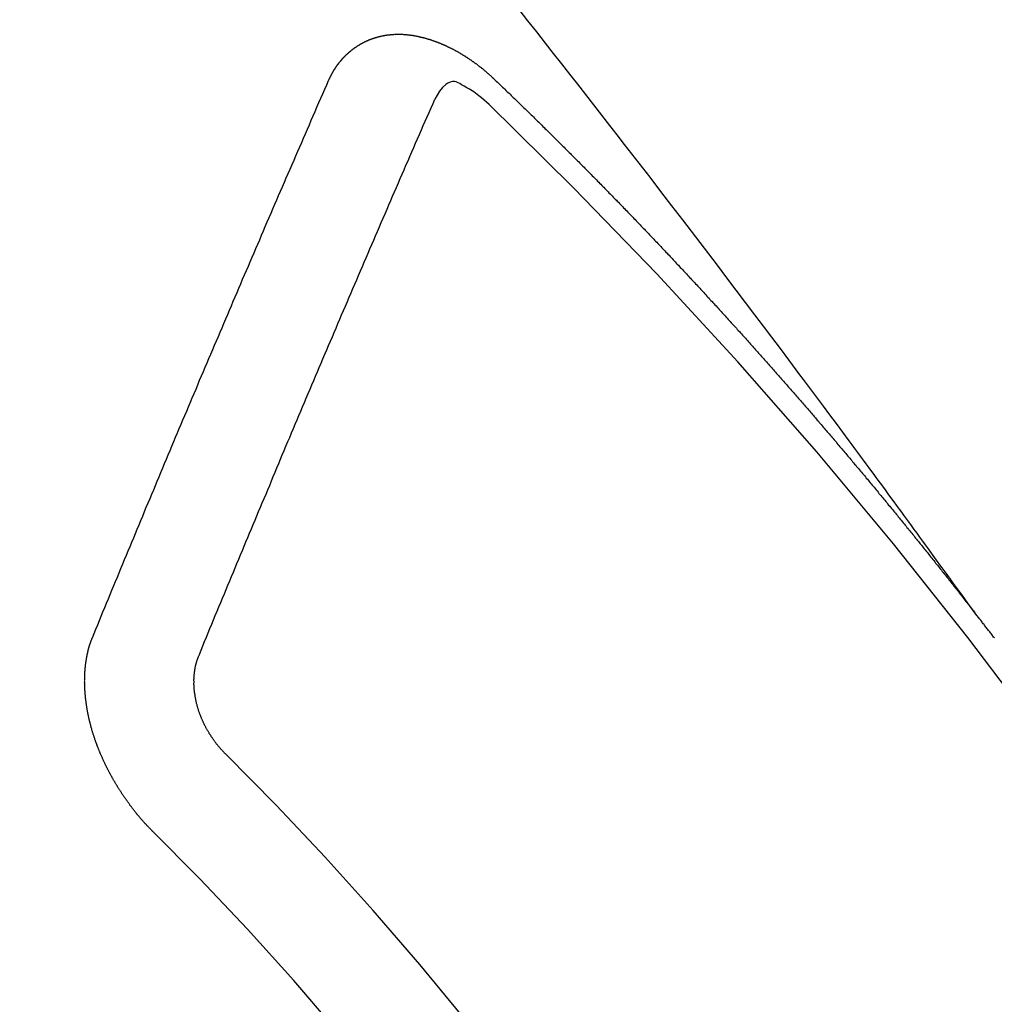
# Model space of a CAD drawing. Extents: x 84007 to 110134, y -10810 to -2410.
# Drawn here: x 85346 to 85352, y -3723 to -3717 of the extents above; entities that cross this region are included whole.
import ezdxf

# ---------------------------------------------------------------- set-up
doc = ezdxf.new("R2010")
doc.units = 0
doc.header["$LTSCALE"] = 50
doc.header["$MEASUREMENT"] = 0
doc.linetypes.add('CENTER2', pattern=[1.125, 0.75, -0.125, 0.125, -0.125])
doc.linetypes.add('HIDDEN', pattern=[0.375, 0.25, -0.125])
doc.layers.add('150-機器', color=8, linetype='CONTINUOUS')

msp = doc.modelspace()

# ---------------------------------------------------------------- linework, layer by layer
at = {"layer": '150-機器', "color": 13, "linetype": 'CENTER2'}
msp.add_line((85571.2413, -3569.6491), (85327.2233, -3740.5124), dxfattribs=at)
at = {"layer": '150-機器', "color": 13, "linetype": 'HIDDEN'}
for points in [[(85352.3206, -3720.9917), (85352.2749, -3720.9291), (85352.2292, -3720.8664), (85352.1835, -3720.8037), (85352.1378, -3720.7411), (85352.1067, -3720.6984), (85352.0755, -3720.6557), (85352.0444, -3720.6129), (85352.0133, -3720.5702), (85351.9954, -3720.5455), (85351.9775, -3720.5209), (85351.9597, -3720.4963), (85351.9419, -3720.4716), (85351.9242, -3720.4472), (85351.9065, -3720.4227), (85351.8888, -3720.3983), (85351.871, -3720.3739), (85351.8576, -3720.3556), (85351.8442, -3720.3373), (85351.8308, -3720.319), (85351.8173, -3720.3007), (85351.7903, -3720.2639), (85351.7633, -3720.2271), (85351.7363, -3720.1903), (85351.7094, -3720.1535), (85351.6959, -3720.1352), (85351.6825, -3720.1169), (85351.6691, -3720.0986), (85351.6557, -3720.0803), (85351.6378, -3720.056), (85351.6199, -3720.0317), (85351.602, -3720.0074), (85351.584, -3719.9832), (85351.5658, -3719.9588), (85351.5475, -3719.9345), (85351.5292, -3719.9101), (85351.5109, -3719.8858), (85351.4703, -3719.8311), (85351.4299, -3719.7763), (85351.3896, -3719.7215), (85351.349, -3719.6668), (85351.3173, -3719.6244), (85351.2855, -3719.5822), (85351.2537, -3719.5399), (85351.2221, -3719.4976), (85351.1989, -3719.4663), (85351.1757, -3719.435), (85351.1526, -3719.4037), (85351.1294, -3719.3725), (85351.0758, -3719.3007), (85351.0218, -3719.2292), (85350.9677, -3719.1579), (85350.9136, -3719.0865), (85350.8542, -3719.0082), (85350.7948, -3718.9298), (85350.7354, -3718.8515), (85350.6759, -3718.7732), (85350.621, -3718.7012), (85350.566, -3718.6292), (85350.511, -3718.5572), (85350.456, -3718.4852), (85350.3871, -3718.3953), (85350.3182, -3718.3053), (85350.2492, -3718.2155), (85350.1799, -3718.1258), (85350.1338, -3718.0662), (85350.0875, -3718.0066), (85350.0412, -3717.9471), (85349.9949, -3717.8876), (85349.944, -3717.8222), (85349.8931, -3717.7568), (85349.8421, -3717.6914), (85349.7911, -3717.6261), (85349.74, -3717.5608), (85349.6889, -3717.4955), (85349.6377, -3717.4303), (85349.5865, -3717.3652), (85349.5306, -3717.2944), (85349.4747, -3717.2236), (85349.4188, -3717.1529)], [(85348.2115, -3717.6011), (85348.2125, -3717.5991), (85348.2136, -3717.5972), (85348.2147, -3717.5952), (85348.2152, -3717.5924), (85348.217, -3717.5899), (85348.2181, -3717.5879), (85348.2192, -3717.586), (85348.2202, -3717.584), (85348.2207, -3717.5812), (85348.2218, -3717.5793), (85348.2228, -3717.5773), (85348.2247, -3717.5748), (85348.2258, -3717.5728), (85348.2268, -3717.5708), (85348.2273, -3717.5681), (85348.2284, -3717.5661), (85348.2294, -3717.5641), (85348.2313, -3717.5616), (85348.2324, -3717.5597), (85348.2335, -3717.5577), (85348.2345, -3717.5557), (85348.2356, -3717.5538), (85348.2366, -3717.5518), (85348.2385, -3717.5493), (85348.239, -3717.5465), (85348.2401, -3717.5445), (85348.2411, -3717.5426), (85348.2422, -3717.5406), (85348.2441, -3717.5381), (85348.2451, -3717.5361), (85348.2462, -3717.5342), (85348.2473, -3717.5322), (85348.2489, -3717.5311), (85348.25, -3717.5291), (85348.2518, -3717.5266), (85348.2529, -3717.5246), (85348.254, -3717.5226), (85348.255, -3717.5207), (85348.2569, -3717.5181), (85348.258, -3717.5162), (85348.2596, -3717.515), (85348.2607, -3717.5131), (85348.2617, -3717.5111), (85348.2636, -3717.5086), (85348.2647, -3717.5066), (85348.2663, -3717.5055), (85348.2674, -3717.5035), (85348.2684, -3717.5016), (85348.2703, -3717.499), (85348.2719, -3717.4979), (85348.273, -3717.4959), (85348.274, -3717.494), (85348.2759, -3717.4914), (85348.2776, -3717.4903), (85348.2786, -3717.4883), (85348.2797, -3717.4864), (85348.2821, -3717.4846), (85348.2832, -3717.4827), (85348.2848, -3717.4815), (85348.2859, -3717.4796), (85348.2878, -3717.477), (85348.2894, -3717.4759), (85348.2905, -3717.4739), (85348.2921, -3717.4728), (85348.294, -3717.4703), (85348.295, -3717.4683), (85348.2967, -3717.4672), (85348.2977, -3717.4652), (85348.3002, -3717.4635), (85348.3013, -3717.4615), (85348.3029, -3717.4604), (85348.3039, -3717.4584), (85348.3064, -3717.4567), (85348.3075, -3717.4547), (85348.3091, -3717.4536), (85348.3107, -3717.4524), (85348.3126, -3717.4499), (85348.3142, -3717.4488), (85348.3153, -3717.4468), (85348.3169, -3717.4457), (85348.3188, -3717.4431), (85348.3205, -3717.442), (85348.3221, -3717.4408), (85348.3231, -3717.4389), (85348.3256, -3717.4372), (85348.3272, -3717.436), (85348.3283, -3717.4341), (85348.3299, -3717.4329), (85348.3324, -3717.4312), (85348.3334, -3717.4292), (85348.3351, -3717.4281), (85348.3367, -3717.4269), (85348.3392, -3717.4252), (85348.3402, -3717.4233), (85348.3419, -3717.4221), (85348.3435, -3717.421), (85348.3459, -3717.4193), (85348.347, -3717.4173), (85348.3486, -3717.4162), (85348.3503, -3717.415), (85348.3527, -3717.4133), (85348.3544, -3717.4122), (85348.356, -3717.411), (85348.3571, -3717.409), (85348.3595, -3717.4073), (85348.3611, -3717.4062), (85348.3628, -3717.405), (85348.3644, -3717.4039), (85348.3669, -3717.4022), (85348.3685, -3717.401), (85348.3701, -3717.3999), (85348.3726, -3717.3982), (85348.3742, -3717.397), (85348.3758, -3717.3959), (85348.3775, -3717.3947), (85348.3799, -3717.393), (85348.3816, -3717.3919), (85348.3832, -3717.3907), (85348.3848, -3717.3896), (85348.3873, -3717.3879), (85348.3889, -3717.3867), (85348.3905, -3717.3856), (85348.3922, -3717.3845), (85348.3946, -3717.3827), (85348.3963, -3717.3816), (85348.3979, -3717.3804), (85348.3995, -3717.3793), (85348.4026, -3717.3784), (85348.4042, -3717.3773), (85348.4058, -3717.3761), (85348.4075, -3717.375), (85348.4099, -3717.3733), (85348.4115, -3717.3721), (85348.4138, -3717.3718), (85348.4154, -3717.3706), (85348.4178, -3717.3689), (85348.4195, -3717.3678), (85348.4211, -3717.3666), (85348.4233, -3717.3663), (85348.4258, -3717.3646), (85348.4274, -3717.3634), (85348.429, -3717.3623), (85348.4312, -3717.362), (85348.4337, -3717.3603), (85348.4353, -3717.3591), (85348.4375, -3717.3588), (85348.4392, -3717.3576), (85348.4416, -3717.3559), (85348.4438, -3717.3556), (85348.4455, -3717.3545), (85348.4477, -3717.3541), (85348.4501, -3717.3524), (85348.4517, -3717.3513), (85348.4539, -3717.3509), (85348.4556, -3717.3498), (85348.4578, -3717.3495), (85348.4602, -3717.3478), (85348.4624, -3717.3474), (85348.4641, -3717.3463), (85348.4657, -3717.3451), (85348.4687, -3717.3442), (85348.4704, -3717.3431), (85348.4726, -3717.3428), (85348.4742, -3717.3416), (85348.4764, -3717.3413), (85348.4794, -3717.3404), (85348.4811, -3717.3393), (85348.4833, -3717.3389), (85348.4849, -3717.3378), (85348.4879, -3717.3369), (85348.4896, -3717.3357), (85348.4918, -3717.3354), (85348.494, -3717.3351), (85348.4956, -3717.3339), (85348.4986, -3717.333), (85348.5008, -3717.3327), (85348.5025, -3717.3316), (85348.5047, -3717.3312), (85348.5069, -3717.3309), (85348.5093, -3717.3292), (85348.5115, -3717.3289), (85348.5138, -3717.3285), (85348.516, -3717.3282), (85348.5176, -3717.3271), (85348.5198, -3717.3267), (85348.5228, -3717.3258), (85348.525, -3717.3255), (85348.5267, -3717.3244), (85348.5289, -3717.3241), (85348.5311, -3717.3237), (85348.5341, -3717.3228), (85348.5363, -3717.3225), (85348.5385, -3717.3222), (85348.5401, -3717.321), (85348.5423, -3717.3207), (85348.5446, -3717.3204), (85348.5476, -3717.3195), (85348.5498, -3717.3191), (85348.552, -3717.3188), (85348.5542, -3717.3185), (85348.5564, -3717.3182), (85348.5586, -3717.3178), (85348.5608, -3717.3175), (85348.5638, -3717.3166), (85348.566, -3717.3163), (85348.5682, -3717.316), (85348.5705, -3717.3156), (85348.5727, -3717.3153), (85348.5749, -3717.315), (85348.5771, -3717.3146), (85348.5793, -3717.3143), (85348.5823, -3717.3134), (85348.5845, -3717.3131), (85348.5867, -3717.3128), (85348.5889, -3717.3124), (85348.5911, -3717.3121), (85348.5933, -3717.3118), (85348.5961, -3717.3123), (85348.5983, -3717.3119), (85348.6005, -3717.3116), (85348.6027, -3717.3113), (85348.6058, -3717.3104), (85348.608, -3717.3101), (85348.6107, -3717.3106), (85348.6129, -3717.3102), (85348.6151, -3717.3099), (85348.6174, -3717.3096), (85348.6201, -3717.3101), (85348.6223, -3717.3097), (85348.6245, -3717.3094), (85348.6268, -3717.3091), (85348.6295, -3717.3096), (85348.6317, -3717.3092), (85348.6339, -3717.3089), (85348.6367, -3717.3094), (85348.6389, -3717.3091), (85348.6411, -3717.3088), (85348.6447, -3717.3087), (85348.6469, -3717.3083), (85348.6497, -3717.3088), (85348.6519, -3717.3085), (85348.6541, -3717.3082), (85348.6569, -3717.3087), (85348.6591, -3717.3083), (85348.6619, -3717.3088), (85348.6641, -3717.3085), (85348.6669, -3717.309), (85348.6691, -3717.3087), (85348.6719, -3717.3092), (85348.6741, -3717.3088), (85348.6768, -3717.3093), (85348.679, -3717.309), (85348.6818, -3717.3095), (85348.684, -3717.3092), (85348.686, -3717.3102), (85348.6882, -3717.3099), (85348.691, -3717.3104), (85348.6932, -3717.3101), (85348.696, -3717.3105), (85348.6987, -3717.311), (85348.7009, -3717.3107), (85348.7037, -3717.3112), (85348.7065, -3717.3117), (85348.7087, -3717.3114), (85348.7115, -3717.3119), (85348.7143, -3717.3123), (85348.7165, -3717.312), (85348.7192, -3717.3125), (85348.722, -3717.313), (85348.7242, -3717.3127), (85348.7262, -3717.3137), (85348.729, -3717.3142), (85348.7317, -3717.3147), (85348.734, -3717.3144), (85348.7367, -3717.3149), (85348.7395, -3717.3154), (85348.7423, -3717.3159), (85348.7445, -3717.3155), (85348.7465, -3717.3166), (85348.7492, -3717.3171), (85348.752, -3717.3176), (85348.7548, -3717.3181), (85348.7576, -3717.3185), (85348.7598, -3717.3182), (85348.7625, -3717.3187), (85348.7645, -3717.3198), (85348.7673, -3717.3203), (85348.7701, -3717.3207), (85348.7728, -3717.3212), (85348.7756, -3717.3217), (85348.7784, -3717.3222), (85348.7804, -3717.3233), (85348.7831, -3717.3238), (85348.7859, -3717.3243), (85348.7887, -3717.3247), (85348.7915, -3717.3252), (85348.7934, -3717.3263), (85348.7962, -3717.3268), (85348.799, -3717.3273), (85348.8018, -3717.3278), (85348.8037, -3717.3288), (85348.8065, -3717.3293), (85348.8093, -3717.3298), (85348.8121, -3717.3303), (85348.814, -3717.3314), (85348.8168, -3717.3319), (85348.8196, -3717.3323), (85348.8224, -3717.3328), (85348.8243, -3717.3339), (85348.8271, -3717.3344), (85348.8299, -3717.3349), (85348.8318, -3717.3359), (85348.8352, -3717.3372), (85348.838, -3717.3377), (85348.8407, -3717.3382), (85348.8427, -3717.3393), (85348.8455, -3717.3398), (85348.8483, -3717.3403), (85348.8508, -3717.3421), (85348.8536, -3717.3426), (85348.8564, -3717.3431), (85348.8583, -3717.3442), (85348.8611, -3717.3447), (85348.8644, -3717.346), (85348.8664, -3717.347), (85348.8692, -3717.3475), (85348.872, -3717.348), (85348.8745, -3717.3499), (85348.8773, -3717.3504), (85348.8792, -3717.3515), (85348.882, -3717.3519), (85348.8854, -3717.3533), (85348.8873, -3717.3543), (85348.8901, -3717.3548), (85348.8926, -3717.3567), (85348.8954, -3717.3572), (85348.8982, -3717.3577), (85348.9007, -3717.3595), (85348.9035, -3717.36), (85348.9055, -3717.3611), (85348.9088, -3717.3624), (85348.9108, -3717.3635), (85348.9135, -3717.364), (85348.9169, -3717.3653), (85348.9189, -3717.3663), (85348.9222, -3717.3676), (85348.9242, -3717.3687), (85348.9269, -3717.3692), (85348.9295, -3717.3711), (85348.9323, -3717.3715), (85348.9348, -3717.3734), (85348.9376, -3717.3739), (85348.9401, -3717.3758), (85348.9429, -3717.3763), (85348.9454, -3717.3782), (85348.9482, -3717.3787), (85348.9507, -3717.3805), (85348.9535, -3717.381), (85348.956, -3717.3829), (85348.958, -3717.384), (85348.9613, -3717.3853), (85348.9633, -3717.3863), (85348.9667, -3717.3876), (85348.9686, -3717.3887), (85348.972, -3717.39), (85348.9739, -3717.3911), (85348.9773, -3717.3924), (85348.9798, -3717.3943), (85348.9818, -3717.3953), (85348.9851, -3717.3966), (85348.9871, -3717.3977), (85348.9904, -3717.399), (85348.9924, -3717.4001), (85348.9949, -3717.4019), (85348.9983, -3717.4032), (85349.0002, -3717.4043), (85349.0028, -3717.4062), (85349.0061, -3717.4075), (85349.0081, -3717.4086), (85349.0106, -3717.4104), (85349.014, -3717.4117), (85349.0159, -3717.4128), (85349.0185, -3717.4147), (85349.0218, -3717.416), (85349.0238, -3717.417), (85349.0263, -3717.4189), (85349.0297, -3717.4202), (85349.0316, -3717.4213), (85349.0342, -3717.4232), (85349.0367, -3717.4251), (85349.04, -3717.4264), (85349.042, -3717.4274), (85349.0445, -3717.4293), (85349.0479, -3717.4306), (85349.0504, -3717.4325), (85349.0524, -3717.4335), (85349.0549, -3717.4354), (85349.0574, -3717.4373), (85349.0608, -3717.4386), (85349.0633, -3717.4405), (85349.0653, -3717.4416), (85349.0678, -3717.4434), (85349.0712, -3717.4447), (85349.0737, -3717.4466), (85349.0762, -3717.4485), (85349.0782, -3717.4496), (85349.0807, -3717.4514), (85349.0833, -3717.4533), (85349.0866, -3717.4546), (85349.0891, -3717.4565), (85349.0917, -3717.4584), (85349.0942, -3717.4603), (85349.0962, -3717.4613), (85349.0987, -3717.4632), (85349.1012, -3717.4651), (85349.1046, -3717.4664), (85349.1071, -3717.4683), (85349.1097, -3717.4701), (85349.1122, -3717.472), (85349.1147, -3717.4739), (85349.1173, -3717.4758), (85349.1198, -3717.4777), (85349.1218, -3717.4787), (85349.1243, -3717.4806), (85349.1268, -3717.4825), (85349.1294, -3717.4844), (85349.1319, -3717.4862), (85349.1344, -3717.4881), (85349.137, -3717.49), (85349.1395, -3717.4919), (85349.142, -3717.4938), (85349.1454, -3717.4951), (85349.1479, -3717.4969), (85349.1504, -3717.4988), (85349.1521, -3717.5013), (85349.1547, -3717.5031), (85349.1572, -3717.505), (85349.1597, -3717.5069), (85349.1623, -3717.5088), (85349.1648, -3717.5107), (85349.1673, -3717.5125), (85349.1699, -3717.5144), (85349.1724, -3717.5163), (85349.1749, -3717.5182), (85349.1775, -3717.5201), (85349.1806, -3717.5228), (85349.1831, -3717.5246), (85349.1857, -3717.5265), (85349.1874, -3717.529), (85349.1899, -3717.5308), (85349.1924, -3717.5327), (85349.195, -3717.5346), (85349.1975, -3717.5365), (85349.2, -3717.5384), (85349.2018, -3717.5408), (85349.2049, -3717.5435), (85349.2074, -3717.5454), (85349.2099, -3717.5473), (85349.2125, -3717.5491), (85349.2142, -3717.5516), (85349.2167, -3717.5535), (85349.2192, -3717.5553), (85349.2223, -3717.558), (85349.2241, -3717.5605), (85349.2266, -3717.5624), (85349.2291, -3717.5643), (85349.2317, -3717.5661), (85349.2334, -3717.5686), (85349.2365, -3717.5713), (85349.239, -3717.5732), (85349.2415, -3717.575), (85349.2433, -3717.5775), (85349.2458, -3717.5794), (85349.2489, -3717.5821), (85349.2514, -3717.5839), (85349.2532, -3717.5864), (85349.2557, -3717.5883), (85349.2582, -3717.5901), (85349.2599, -3717.5926)], [(85346.7135, -3721.1338), (85346.7247, -3721.1064), (85346.736, -3721.079), (85346.7473, -3721.0517), (85346.7586, -3721.0243), (85346.7693, -3720.9961), (85346.7805, -3720.9687), (85346.7926, -3720.9408), (85346.8039, -3720.9134), (85346.8152, -3720.886), (85346.8264, -3720.8587), (85346.8377, -3720.8313), (85346.8498, -3720.8033), (85346.8611, -3720.776), (85346.8723, -3720.7486), (85346.8836, -3720.7212), (85346.8949, -3720.6939), (85346.9064, -3720.6651), (85346.9177, -3720.6377), (85346.9289, -3720.6103), (85346.941, -3720.5824), (85346.9523, -3720.555), (85346.9636, -3720.5277), (85346.9757, -3720.4997), (85346.9869, -3720.4723), (85346.9982, -3720.445), (85347.0103, -3720.417), (85347.0216, -3720.3896), (85347.0328, -3720.3623), (85347.0449, -3720.3343), (85347.0556, -3720.3061), (85347.0669, -3720.2788), (85347.079, -3720.2508), (85347.0903, -3720.2234), (85347.1023, -3720.1955), (85347.1136, -3720.1681), (85347.1249, -3720.1407), (85347.137, -3720.1128), (85347.1483, -3720.0854), (85347.1603, -3720.0575), (85347.1716, -3720.0301), (85347.1837, -3720.0022), (85347.195, -3719.9748), (85347.2065, -3719.946), (85347.2178, -3719.9187), (85347.2298, -3719.8907), (85347.2411, -3719.8633), (85347.2532, -3719.8354), (85347.2645, -3719.808), (85347.2766, -3719.7801), (85347.2878, -3719.7527), (85347.2999, -3719.7248), (85347.312, -3719.6968), (85347.3233, -3719.6694), (85347.3354, -3719.6415), (85347.3467, -3719.6141), (85347.3587, -3719.5862), (85347.3708, -3719.5582), (85347.3815, -3719.53), (85347.3936, -3719.5021), (85347.4057, -3719.4741), (85347.417, -3719.4468), (85347.4291, -3719.4188), (85347.4412, -3719.3909), (85347.4524, -3719.3635), (85347.4645, -3719.3356), (85347.4766, -3719.3076), (85347.4879, -3719.2802), (85347.5, -3719.2523), (85347.5121, -3719.2244), (85347.5241, -3719.1964), (85347.5354, -3719.169), (85347.5475, -3719.1411), (85347.5596, -3719.1131), (85347.5717, -3719.0852), (85347.5824, -3719.057), (85347.5945, -3719.0291), (85347.6066, -3719.0011), (85347.6186, -3718.9732), (85347.6307, -3718.9452), (85347.6428, -3718.9173), (85347.6541, -3718.8899), (85347.6662, -3718.862), (85347.6783, -3718.834), (85347.6904, -3718.8061), (85347.7024, -3718.7781), (85347.7145, -3718.7502), (85347.7266, -3718.7222), (85347.7387, -3718.6943), (85347.75, -3718.6669), (85347.7621, -3718.639), (85347.7742, -3718.611), (85347.7863, -3718.5831), (85347.7983, -3718.5551), (85347.8099, -3718.5264), (85347.8219, -3718.4984), (85347.834, -3718.4705), (85347.8461, -3718.4425), (85347.8582, -3718.4146), (85347.8703, -3718.3867), (85347.8824, -3718.3587), (85347.8945, -3718.3308), (85347.9066, -3718.3028), (85347.9187, -3718.2749), (85347.9307, -3718.2469), (85347.9428, -3718.219), (85347.9549, -3718.191), (85347.967, -3718.1631), (85347.9799, -3718.1346), (85347.992, -3718.1066), (85348.0041, -3718.0787), (85348.0162, -3718.0507), (85348.0283, -3718.0228), (85348.0404, -3717.9948), (85348.0524, -3717.9669), (85348.0645, -3717.939), (85348.0774, -3717.9104), (85348.0895, -3717.8825), (85348.101, -3717.8537), (85348.1131, -3717.8258), (85348.1252, -3717.7978), (85348.1373, -3717.7699), (85348.1502, -3717.7414), (85348.1623, -3717.7134), (85348.1744, -3717.6855), (85348.1865, -3717.6575), (85348.1994, -3717.629), (85348.2115, -3717.6011)], [(85349.2599, -3717.5926), (85349.2673, -3717.5996), (85349.2741, -3717.6058), (85349.2809, -3717.612), (85349.2876, -3717.6183), (85349.2936, -3717.625), (85349.301, -3717.6321), (85349.3077, -3717.6383), (85349.3145, -3717.6445), (85349.3213, -3717.6507), (85349.3281, -3717.6569), (85349.3346, -3717.6645), (85349.3414, -3717.6707), (85349.3482, -3717.6769), (85349.355, -3717.6831), (85349.3618, -3717.6893), (85349.3683, -3717.6969), (85349.3751, -3717.7031), (85349.3819, -3717.7093), (85349.3886, -3717.7155), (85349.396, -3717.7226), (85349.402, -3717.7294), (85349.4087, -3717.7356), (85349.4155, -3717.7418), (85349.4223, -3717.748), (85349.4288, -3717.7556), (85349.4356, -3717.7618), (85349.4424, -3717.768), (85349.4492, -3717.7742), (85349.4565, -3717.7812), (85349.4625, -3717.788), (85349.4693, -3717.7942), (85349.4761, -3717.8004), (85349.4829, -3717.8066), (85349.4894, -3717.8142), (85349.4962, -3717.8204), (85349.503, -3717.8267), (85349.5097, -3717.8329), (85349.5163, -3717.8405), (85349.5231, -3717.8467), (85349.5298, -3717.8529), (85349.5358, -3717.8597), (85349.5432, -3717.8667), (85349.5499, -3717.8729), (85349.5567, -3717.8791), (85349.5627, -3717.8859), (85349.5701, -3717.8929), (85349.5768, -3717.8991), (85349.5828, -3717.9059), (85349.5902, -3717.9129), (85349.5969, -3717.9191), (85349.6037, -3717.9253), (85349.6097, -3717.9321), (85349.617, -3717.9391), (85349.6238, -3717.9454), (85349.6298, -3717.9521), (85349.6366, -3717.9583), (85349.6439, -3717.9654), (85349.6499, -3717.9722), (85349.6567, -3717.9784), (85349.664, -3717.9854), (85349.67, -3717.9922), (85349.6768, -3717.9984), (85349.6836, -3718.0046), (85349.6901, -3718.0122), (85349.6969, -3718.0184), (85349.7037, -3718.0246), (85349.7102, -3718.0322), (85349.717, -3718.0384), (85349.7238, -3718.0446), (85349.7297, -3718.0514), (85349.7371, -3718.0584), (85349.7439, -3718.0646), (85349.7498, -3718.0714), (85349.7572, -3718.0784), (85349.7631, -3718.0852), (85349.7699, -3718.0914), (85349.7773, -3718.0985), (85349.7833, -3718.1052), (85349.79, -3718.1114), (85349.7968, -3718.1177), (85349.8034, -3718.1252), (85349.8101, -3718.1315), (85349.8161, -3718.1382), (85349.8235, -3718.1453), (85349.8302, -3718.1515), (85349.8362, -3718.1583), (85349.8436, -3718.1653), (85349.8495, -3718.1721), (85349.8563, -3718.1783), (85349.8637, -3718.1853), (85349.8696, -3718.1921), (85349.8764, -3718.1983), (85349.8829, -3718.2059), (85349.8897, -3718.2121), (85349.8957, -3718.2189), (85349.9031, -3718.2259), (85349.9098, -3718.2321), (85349.9158, -3718.2389), (85349.9232, -3718.2459), (85349.9291, -3718.2527), (85349.9359, -3718.2589), (85349.9424, -3718.2665), (85349.9492, -3718.2727), (85349.956, -3718.2789), (85349.9625, -3718.2865), (85349.9693, -3718.2927), (85349.9753, -3718.2995), (85349.9826, -3718.3065), (85349.9886, -3718.3133), (85349.9954, -3718.3195), (85350.0019, -3718.3271), (85350.0087, -3718.3333), (85350.0152, -3718.3409), (85350.022, -3718.3471), (85350.028, -3718.3539), (85350.0354, -3718.3609), (85350.0413, -3718.3677), (85350.0481, -3718.3739), (85350.0546, -3718.3815), (85350.0614, -3718.3877), (85350.0674, -3718.3945), (85350.0747, -3718.4015), (85350.0807, -3718.4083), (85350.0881, -3718.4153), (85350.094, -3718.4221), (85350.1008, -3718.4283), (85350.1073, -3718.4359), (85350.1141, -3718.4421), (85350.1201, -3718.4489), (85350.1274, -3718.456), (85350.1334, -3718.4627), (85350.1408, -3718.4698), (85350.1467, -3718.4765), (85350.1535, -3718.4827), (85350.1601, -3718.4903), (85350.1668, -3718.4966), (85350.1734, -3718.5042), (85350.1802, -3718.5104), (85350.1861, -3718.5171), (85350.1927, -3718.5247), (85350.1994, -3718.5309), (85350.206, -3718.5385), (85350.2128, -3718.5448), (85350.2187, -3718.5515), (85350.2261, -3718.5586), (85350.232, -3718.5653), (85350.2394, -3718.5724), (85350.2454, -3718.5791), (85350.2513, -3718.5859), (85350.2587, -3718.593), (85350.2647, -3718.5997), (85350.272, -3718.6068), (85350.278, -3718.6135), (85350.2839, -3718.6203), (85350.2913, -3718.6273), (85350.2973, -3718.6341), (85350.3046, -3718.6412), (85350.3106, -3718.6479), (85350.3165, -3718.6547), (85350.3239, -3718.6617), (85350.3299, -3718.6685), (85350.3372, -3718.6755), (85350.3432, -3718.6823), (85350.3497, -3718.6899), (85350.3565, -3718.6961), (85350.3625, -3718.7029), (85350.3698, -3718.7099), (85350.3758, -3718.7167), (85350.3823, -3718.7243), (85350.3891, -3718.7305), (85350.3956, -3718.7381), (85350.4016, -3718.7449), (85350.4084, -3718.7511), (85350.4149, -3718.7587), (85350.4209, -3718.7655), (85350.4283, -3718.7725), (85350.4342, -3718.7793), (85350.4408, -3718.7869), (85350.4475, -3718.7931), (85350.4541, -3718.8007), (85350.46, -3718.8075), (85350.4668, -3718.8137), (85350.4734, -3718.8213), (85350.4793, -3718.8281), (85350.4867, -3718.8351), (85350.4926, -3718.8419), (85350.4992, -3718.8495), (85350.506, -3718.8557), (85350.5125, -3718.8633), (85350.5185, -3718.8701), (85350.5258, -3718.8771), (85350.5318, -3718.8839), (85350.5378, -3718.8907), (85350.5451, -3718.8977), (85350.5511, -3718.9045), (85350.5576, -3718.9121), (85350.5636, -3718.9188), (85350.5709, -3718.9259), (85350.5769, -3718.9326), (85350.5834, -3718.9402), (85350.5902, -3718.9465), (85350.5968, -3718.954), (85350.6027, -3718.9608), (85350.6093, -3718.9684), (85350.616, -3718.9746), (85350.6226, -3718.9822), (85350.6285, -3718.989), (85350.6345, -3718.9958), (85350.6419, -3719.0028), (85350.6478, -3719.0096), (85350.6544, -3719.0172), (85350.6603, -3719.024), (85350.6677, -3719.031), (85350.6737, -3719.0378), (85350.6802, -3719.0454), (85350.6862, -3719.0522), (85350.6935, -3719.0592), (85350.6995, -3719.066), (85350.706, -3719.0736), (85350.712, -3719.0804), (85350.7193, -3719.0874), (85350.7253, -3719.0942), (85350.7318, -3719.1018), (85350.7378, -3719.1085), (85350.7443, -3719.1161), (85350.7511, -3719.1223), (85350.7577, -3719.1299), (85350.7636, -3719.1367), (85350.7702, -3719.1443), (85350.7761, -3719.1511), (85350.7835, -3719.1581), (85350.7895, -3719.1649), (85350.796, -3719.1725), (85350.802, -3719.1793), (85350.8085, -3719.1869), (85350.8153, -3719.1931), (85350.8218, -3719.2007), (85350.8278, -3719.2075), (85350.8343, -3719.2151), (85350.8403, -3719.2219), (85350.8468, -3719.2294), (85350.8536, -3719.2357), (85350.8601, -3719.2433), (85350.8661, -3719.25), (85350.8726, -3719.2576), (85350.8786, -3719.2644), (85350.8851, -3719.272), (85350.8925, -3719.279), (85350.8985, -3719.2858), (85350.905, -3719.2934), (85350.911, -3719.3002), (85350.9175, -3719.3078), (85350.9235, -3719.3146), (85350.93, -3719.3222), (85350.936, -3719.329), (85350.9433, -3719.336), (85350.9493, -3719.3428), (85350.9558, -3719.3504), (85350.9618, -3719.3571), (85350.9683, -3719.3647), (85350.9743, -3719.3715), (85350.9808, -3719.3791), (85350.9868, -3719.3859), (85350.9933, -3719.3935), (85351.0007, -3719.4005), (85351.0067, -3719.4073), (85351.0132, -3719.4149), (85351.0192, -3719.4217), (85351.0257, -3719.4293), (85351.0317, -3719.4361), (85351.0382, -3719.4437), (85351.0442, -3719.4504), (85351.0507, -3719.458), (85351.0567, -3719.4648), (85351.0632, -3719.4724), (85351.0697, -3719.48), (85351.0765, -3719.4862), (85351.0831, -3719.4938), (85351.089, -3719.5006), (85351.0956, -3719.5082), (85351.1015, -3719.515), (85351.1081, -3719.5226), (85351.114, -3719.5294), (85351.1206, -3719.537), (85351.1271, -3719.5445), (85351.1331, -3719.5513), (85351.1396, -3719.5589), (85351.1456, -3719.5657), (85351.1521, -3719.5733), (85351.1581, -3719.5801), (85351.1646, -3719.5877), (85351.1706, -3719.5945), (85351.1771, -3719.6021), (85351.1837, -3719.6097), (85351.1896, -3719.6164), (85351.1962, -3719.624), (85351.2021, -3719.6308), (85351.2087, -3719.6384), (85351.2146, -3719.6452), (85351.2212, -3719.6528), (85351.2277, -3719.6604), (85351.2337, -3719.6672), (85351.2402, -3719.6748), (85351.2462, -3719.6816), (85351.2527, -3719.6892), (85351.2587, -3719.6959), (85351.2652, -3719.7035), (85351.2718, -3719.7111), (85351.2777, -3719.7179), (85351.2843, -3719.7255), (85351.2902, -3719.7323), (85351.2968, -3719.7399), (85351.3027, -3719.7467), (85351.3093, -3719.7543), (85351.3158, -3719.7619), (85351.3218, -3719.7686), (85351.3283, -3719.7762), (85351.3343, -3719.783), (85351.3408, -3719.7906), (85351.3473, -3719.7982), (85351.3533, -3719.805), (85351.359, -3719.8132), (85351.365, -3719.8199), (85351.3715, -3719.8275), (85351.3781, -3719.8351), (85351.384, -3719.8419), (85351.3906, -3719.8495), (85351.3965, -3719.8563), (85351.4031, -3719.8639), (85351.4096, -3719.8715), (85351.4156, -3719.8783), (85351.4221, -3719.8859), (85351.4281, -3719.8927), (85351.4338, -3719.9008), (85351.4403, -3719.9084), (85351.4463, -3719.9152), (85351.4528, -3719.9228), (85351.4588, -3719.9296), (85351.4654, -3719.9372), (85351.4719, -3719.9448), (85351.4779, -3719.9516), (85351.4844, -3719.9592), (85351.4895, -3719.9665), (85351.4961, -3719.9741), (85351.5026, -3719.9817), (85351.5086, -3719.9885), (85351.5151, -3719.9961), (85351.5211, -3720.0029), (85351.5276, -3720.0105), (85351.5333, -3720.0186), (85351.5393, -3720.0254), (85351.5458, -3720.033), (85351.5524, -3720.0406), (85351.5583, -3720.0474), (85351.5649, -3720.055), (85351.5709, -3720.0618), (85351.5766, -3720.0699), (85351.5831, -3720.0775), (85351.5891, -3720.0843), (85351.5956, -3720.0919), (85351.6016, -3720.0987), (85351.6081, -3720.1063), (85351.6138, -3720.1145), (85351.6198, -3720.1212), (85351.6263, -3720.1288), (85351.6329, -3720.1364), (85351.6388, -3720.1432), (85351.6446, -3720.1514), (85351.6505, -3720.1582), (85351.6571, -3720.1658), (85351.6636, -3720.1734), (85351.6696, -3720.1802), (85351.6753, -3720.1883), (85351.6818, -3720.1959), (85351.6878, -3720.2027), (85351.6943, -3720.2103), (85351.7001, -3720.2185), (85351.706, -3720.2252), (85351.7126, -3720.2328), (85351.7185, -3720.2396), (85351.7251, -3720.2472), (85351.7308, -3720.2554), (85351.7367, -3720.2622), (85351.7433, -3720.2698), (85351.7498, -3720.2774), (85351.755, -3720.2847), (85351.7615, -3720.2923), (85351.768, -3720.2999), (85351.774, -3720.3067), (85351.7797, -3720.3149), (85351.7857, -3720.3216), (85351.7922, -3720.3292), (85351.7988, -3720.3368), (85351.8039, -3720.3442), (85351.8105, -3720.3518), (85351.817, -3720.3594), (85351.8221, -3720.3667), (85351.8287, -3720.3743), (85351.8352, -3720.3819), (85351.8412, -3720.3887), (85351.8469, -3720.3969), (85351.8534, -3720.4045), (85351.8594, -3720.4113), (85351.8651, -3720.4194), (85351.8717, -3720.427), (85351.8776, -3720.4338), (85351.8842, -3720.4414), (85351.8893, -3720.4488), (85351.8959, -3720.4564), (85351.9024, -3720.464), (85351.9075, -3720.4713), (85351.9141, -3720.4789), (85351.9206, -3720.4865), (85351.9258, -3720.4939), (85351.9323, -3720.5015), (85351.9388, -3720.5091), (85351.944, -3720.5164), (85351.9505, -3720.524), (85351.9571, -3720.5316), (85351.9622, -3720.539), (85351.9687, -3720.5466), (85351.9753, -3720.5542), (85351.9804, -3720.5615), (85351.987, -3720.5691), (85351.9935, -3720.5767), (85351.9987, -3720.5841), (85352.0052, -3720.5917), (85352.0109, -3720.5998), (85352.0169, -3720.6066), (85352.0234, -3720.6142), (85352.0291, -3720.6224), (85352.0351, -3720.6292), (85352.0416, -3720.6368), (85352.0474, -3720.6449), (85352.0533, -3720.6517), (85352.059, -3720.6599), (85352.0656, -3720.6675), (85352.0716, -3720.6743), (85352.0773, -3720.6824), (85352.0838, -3720.69), (85352.089, -3720.6974), (85352.0955, -3720.705), (85352.1012, -3720.7131), (85352.1072, -3720.7199), (85352.1137, -3720.7275), (85352.1194, -3720.7357), (85352.1254, -3720.7425), (85352.1311, -3720.7506), (85352.1377, -3720.7582), (85352.1434, -3720.7664), (85352.1494, -3720.7732), (85352.1559, -3720.7808), (85352.1616, -3720.789), (85352.1676, -3720.7957), (85352.1733, -3720.8039), (85352.1798, -3720.8115), (85352.185, -3720.8189), (85352.1915, -3720.8265), (85352.1972, -3720.8346), (85352.2032, -3720.8414), (85352.2089, -3720.8496), (85352.2155, -3720.8572), (85352.2206, -3720.8645), (85352.2271, -3720.8721), (85352.2337, -3720.8797), (85352.2388, -3720.8871), (85352.2454, -3720.8947), (85352.2511, -3720.9028), (85352.2576, -3720.9104), (85352.2628, -3720.9178), (85352.2693, -3720.9254), (85352.275, -3720.9336), (85352.281, -3720.9403), (85352.2867, -3720.9485), (85352.2933, -3720.9561), (85352.2984, -3720.9635), (85352.3049, -3720.9711), (85352.3107, -3720.9792), (85352.3166, -3720.986)], [(85349.229, -3717.7541), (85349.2129, -3717.74), (85349.1967, -3717.7261), (85349.1804, -3717.7123), (85349.1639, -3717.6988), (85349.1533, -3717.6905), (85349.1427, -3717.6824), (85349.1318, -3717.6745), (85349.1208, -3717.6669), (85349.1046, -3717.6568), (85349.0879, -3717.6475), (85349.071, -3717.6383), (85349.0538, -3717.6286), (85349.0429, -3717.622), (85349.0319, -3717.6159), (85349.0208, -3717.6112), (85349.0093, -3717.6086), (85348.9955, -3717.609), (85348.9815, -3717.6127), (85348.968, -3717.6189), (85348.9553, -3717.627), (85348.933, -3717.6465), (85348.9148, -3717.6692), (85348.8993, -3717.694), (85348.8852, -3717.7199)], [(85347.3921, -3721.2406), (85347.4034, -3721.2132), (85347.4141, -3721.185), (85347.4254, -3721.1576), (85347.4367, -3721.1303), (85347.4479, -3721.1029), (85347.4592, -3721.0755), (85347.4705, -3721.0481), (85347.4817, -3721.0208), (85347.493, -3720.9934), (85347.5043, -3720.966), (85347.5156, -3720.9386), (85347.5276, -3720.9107), (85347.5389, -3720.8833), (85347.5502, -3720.8559), (85347.5615, -3720.8286), (85347.5727, -3720.8012), (85347.584, -3720.7738), (85347.5961, -3720.7459), (85347.6074, -3720.7185), (85347.6186, -3720.6911), (85347.6299, -3720.6638), (85347.6412, -3720.6364), (85347.6533, -3720.6084), (85347.6645, -3720.5811), (85347.6758, -3720.5537), (85347.6871, -3720.5263), (85347.6992, -3720.4984), (85347.7104, -3720.471), (85347.7217, -3720.4436), (85347.7338, -3720.4157), (85347.7451, -3720.3883), (85347.7563, -3720.3609), (85347.7676, -3720.3336), (85347.7797, -3720.3056), (85347.791, -3720.2782), (85347.8023, -3720.2509), (85347.8143, -3720.2229), (85347.8256, -3720.1956), (85347.8377, -3720.1676), (85347.8484, -3720.1394), (85347.8597, -3720.112), (85347.8718, -3720.0841), (85347.883, -3720.0567), (85347.8951, -3720.0288), (85347.9064, -3720.0014), (85347.9177, -3719.974), (85347.9298, -3719.9461), (85347.941, -3719.9187), (85347.9531, -3719.8908), (85347.9644, -3719.8634), (85347.9765, -3719.8355), (85347.9877, -3719.8081), (85347.9998, -3719.7801), (85348.0111, -3719.7528), (85348.0232, -3719.7248), (85348.0345, -3719.6974), (85348.0466, -3719.6695), (85348.0578, -3719.6421), (85348.0699, -3719.6142), (85348.082, -3719.5862), (85348.0933, -3719.5589), (85348.1054, -3719.5309), (85348.1166, -3719.5035), (85348.1287, -3719.4756), (85348.1408, -3719.4477), (85348.1521, -3719.4203), (85348.1642, -3719.3923), (85348.1754, -3719.365), (85348.1875, -3719.337), (85348.1996, -3719.3091), (85348.2109, -3719.2817), (85348.223, -3719.2538), (85348.2351, -3719.2258), (85348.2463, -3719.1984), (85348.2584, -3719.1705), (85348.2705, -3719.1425), (85348.2826, -3719.1146), (85348.2939, -3719.0872), (85348.306, -3719.0593), (85348.3181, -3719.0313), (85348.3301, -3719.0034), (85348.3414, -3718.976), (85348.3535, -3718.9481), (85348.3656, -3718.9201), (85348.3777, -3718.8922), (85348.3898, -3718.8642), (85348.401, -3718.8369), (85348.4131, -3718.8089), (85348.4252, -3718.781), (85348.4373, -3718.753), (85348.4494, -3718.7251), (85348.4615, -3718.6971), (85348.4728, -3718.6698), (85348.4848, -3718.6418), (85348.4969, -3718.6139), (85348.509, -3718.5859), (85348.5211, -3718.558), (85348.5332, -3718.53), (85348.5453, -3718.5021), (85348.5574, -3718.4741), (85348.5695, -3718.4462), (85348.5816, -3718.4183), (85348.5936, -3718.3903), (85348.6049, -3718.3629), (85348.617, -3718.335), (85348.6291, -3718.307), (85348.6412, -3718.2791), (85348.6533, -3718.2512), (85348.6654, -3718.2232), (85348.6775, -3718.1953), (85348.6895, -3718.1673), (85348.7016, -3718.1394), (85348.7145, -3718.1109), (85348.7266, -3718.0829), (85348.7387, -3718.055), (85348.7508, -3718.027), (85348.7629, -3717.9991), (85348.775, -3717.9711), (85348.7871, -3717.9432), (85348.7992, -3717.9152), (85348.8112, -3717.8873), (85348.8239, -3717.8602), (85348.836, -3717.8322), (85348.8489, -3717.8037), (85348.861, -3717.7758), (85348.8731, -3717.7478), (85348.8852, -3717.7199)], [(85352.4314, -3721.1342), (85352.4266, -3721.1291), (85352.4226, -3721.1234), (85352.4191, -3721.1185), (85352.4151, -3721.1128), (85352.4103, -3721.1076), (85352.4069, -3721.1027), (85352.4029, -3721.097), (85352.398, -3721.0918), (85352.3946, -3721.0869), (85352.3906, -3721.0812), (85352.3858, -3721.0761), (85352.3824, -3721.0712), (85352.3783, -3721.0655), (85352.3735, -3721.0603), (85352.3695, -3721.0546), (85352.3661, -3721.0497), (85352.3613, -3721.0445), (85352.3573, -3721.0388), (85352.3538, -3721.0339), (85352.349, -3721.0288), (85352.345, -3721.0231), (85352.3416, -3721.0182), (85352.3368, -3721.013), (85352.3327, -3721.0073), (85352.3293, -3721.0024), (85352.3245, -3720.9972), (85352.3205, -3720.9915), (85352.3165, -3720.9858)], [(85347.1008, -3722.365), (85347.0982, -3722.3632), (85347.0951, -3722.3605), (85347.0934, -3722.358), (85347.0903, -3722.3553), (85347.0886, -3722.3529), (85347.0855, -3722.3502), (85347.0838, -3722.3477), (85347.0812, -3722.3458), (85347.079, -3722.3426), (85347.0764, -3722.3407), (85347.0733, -3722.338), (85347.0716, -3722.3356), (85347.0685, -3722.3329), (85347.0668, -3722.3304), (85347.0637, -3722.3277), (85347.062, -3722.3253), (85347.0588, -3722.3226), (85347.0571, -3722.3201), (85347.054, -3722.3174), (85347.0523, -3722.315), (85347.0492, -3722.3123), (85347.0475, -3722.3098), (85347.0444, -3722.3071), (85347.0427, -3722.3047), (85347.0396, -3722.302), (85347.0378, -3722.2995), (85347.0356, -3722.2963), (85347.033, -3722.2944), (85347.0307, -3722.2911), (85347.0282, -3722.2892), (85347.0259, -3722.286), (85347.0242, -3722.2835), (85347.0211, -3722.2808), (85347.0194, -3722.2784), (85347.0171, -3722.2751), (85347.0146, -3722.2732), (85347.0123, -3722.27), (85347.01, -3722.2667), (85347.0074, -3722.2648), (85347.0052, -3722.2615), (85347.0034, -3722.2591), (85347.0003, -3722.2564), (85346.9986, -3722.2539), (85346.9963, -3722.2507), (85346.9946, -3722.2482), (85346.9915, -3722.2455), (85346.9892, -3722.2423), (85346.9875, -3722.2398), (85346.9852, -3722.2365), (85346.9835, -3722.2341), (85346.9804, -3722.2314), (85346.9787, -3722.2289), (85346.9764, -3722.2257), (85346.9741, -3722.2224), (85346.9724, -3722.22), (85346.9693, -3722.2173), (85346.9676, -3722.2148), (85346.9653, -3722.2115), (85346.963, -3722.2083), (85346.9613, -3722.2058), (85346.959, -3722.2026), (85346.9573, -3722.2001), (85346.9542, -3722.1974), (85346.9519, -3722.1941), (85346.9502, -3722.1917), (85346.9479, -3722.1884), (85346.9462, -3722.186), (85346.9439, -3722.1827), (85346.9422, -3722.1802), (85346.9399, -3722.177), (85346.9376, -3722.1737), (85346.9359, -3722.1713), (85346.9336, -3722.168), (85346.9319, -3722.1655), (85346.9296, -3722.1623), (85346.9273, -3722.159), (85346.9256, -3722.1566), (85346.9233, -3722.1533), (85346.921, -3722.15), (85346.9193, -3722.1476), (85346.917, -3722.1443), (85346.9153, -3722.1418), (85346.913, -3722.1386), (85346.9107, -3722.1353), (85346.909, -3722.1329), (85346.9067, -3722.1296), (85346.905, -3722.1271), (85346.9027, -3722.1239), (85346.9004, -3722.1206), (85346.8987, -3722.1182), (85346.8972, -3722.1143), (85346.8955, -3722.1119), (85346.8932, -3722.1086), (85346.8909, -3722.1053), (85346.8892, -3722.1029), (85346.8869, -3722.0996), (85346.8852, -3722.0972), (85346.8829, -3722.0939), (85346.8814, -3722.0901), (85346.8797, -3722.0876), (85346.8774, -3722.0843), (85346.8757, -3722.0819), (85346.8734, -3722.0786), (85346.872, -3722.0748), (85346.8702, -3722.0723), (85346.8679, -3722.0691), (85346.8662, -3722.0666), (85346.8648, -3722.0628), (85346.8625, -3722.0595), (85346.8608, -3722.057), (85346.8585, -3722.0538), (85346.8576, -3722.0508), (85346.8553, -3722.0475), (85346.8536, -3722.045), (85346.8513, -3722.0418), (85346.8498, -3722.0379), (85346.8481, -3722.0355), (85346.8458, -3722.0322), (85346.8449, -3722.0292), (85346.8426, -3722.0259), (85346.8403, -3722.0226), (85346.8394, -3722.0196), (85346.8371, -3722.0164), (85346.8362, -3722.0133), (85346.834, -3722.0101), (85346.8322, -3722.0076), (85346.8308, -3722.0038), (85346.8285, -3722.0005), (85346.8276, -3721.9975), (85346.8253, -3721.9942), (85346.8236, -3721.9918), (85346.8221, -3721.9879), (85346.8204, -3721.9855), (85346.8189, -3721.9816), (85346.8172, -3721.9792), (85346.8157, -3721.9753), (85346.8134, -3721.9721), (85346.8125, -3721.9691), (85346.8102, -3721.9658), (85346.8094, -3721.9628), (85346.8071, -3721.9595), (85346.8062, -3721.9565), (85346.8039, -3721.9532), (85346.803, -3721.9502), (85346.8007, -3721.9469), (85346.7998, -3721.9439), (85346.7975, -3721.9406), (85346.7966, -3721.9376), (85346.7943, -3721.9343), (85346.7934, -3721.9313), (85346.7919, -3721.9275), (85346.7902, -3721.925), (85346.7888, -3721.9212), (85346.787, -3721.9187), (85346.7856, -3721.9149), (85346.7847, -3721.9119), (85346.7824, -3721.9086), (85346.7815, -3721.9056), (85346.7792, -3721.9023), (85346.7783, -3721.8993), (85346.7768, -3721.8954), (85346.7751, -3721.893), (85346.7736, -3721.8891), (85346.7727, -3721.8861), (85346.7713, -3721.8823), (85346.7695, -3721.8798), (85346.7681, -3721.876), (85346.7672, -3721.873), (85346.7649, -3721.8697), (85346.764, -3721.8667), (85346.7625, -3721.8628), (85346.7616, -3721.8598), (85346.7599, -3721.8574), (85346.7584, -3721.8535), (85346.7575, -3721.8505), (85346.7561, -3721.8467), (85346.7543, -3721.8442), (85346.7529, -3721.8404), (85346.752, -3721.8374), (85346.7511, -3721.8343), (85346.7496, -3721.8305), (85346.7487, -3721.8275), (85346.7464, -3721.8242), (85346.7455, -3721.8212), (85346.7446, -3721.8182), (85346.7431, -3721.8143), (85346.7422, -3721.8113), (85346.7413, -3721.8083), (85346.7399, -3721.8044), (85346.7382, -3721.802), (85346.7367, -3721.7981), (85346.7358, -3721.7951), (85346.7349, -3721.7921), (85346.7334, -3721.7882), (85346.7325, -3721.7852), (85346.7316, -3721.7822), (85346.7302, -3721.7784), (85346.7293, -3721.7753), (85346.7284, -3721.7723), (85346.7269, -3721.7685), (85346.726, -3721.7655), (85346.7251, -3721.7624), (85346.7242, -3721.7594), (85346.7227, -3721.7556), (85346.7218, -3721.7525), (85346.7209, -3721.7495), (85346.7194, -3721.7457), (85346.7185, -3721.7427), (85346.7176, -3721.7396), (85346.7167, -3721.7366), (85346.7153, -3721.7328), (85346.7144, -3721.7297), (85346.7135, -3721.7267), (85346.7126, -3721.7237), (85346.7111, -3721.7199), (85346.7102, -3721.7168), (85346.7093, -3721.7138), (85346.7092, -3721.7102), (85346.7083, -3721.7072), (85346.7069, -3721.7034), (85346.706, -3721.7003), (85346.7051, -3721.6973), (85346.7042, -3721.6943), (85346.7033, -3721.6913), (85346.7032, -3721.6877), (85346.7017, -3721.6838), (85346.7008, -3721.6808), (85346.6999, -3721.6778), (85346.699, -3721.6748), (85346.6989, -3721.6712), (85346.698, -3721.6681), (85346.6971, -3721.6651), (85346.6962, -3721.6621), (85346.6948, -3721.6583), (85346.6947, -3721.6547), (85346.6938, -3721.6516), (85346.6929, -3721.6486), (85346.692, -3721.6456), (85346.6919, -3721.642), (85346.691, -3721.639), (85346.6901, -3721.636), (85346.6892, -3721.6329), (85346.6891, -3721.6293), (85346.6882, -3721.6263), (85346.6873, -3721.6233), (85346.6872, -3721.6197), (85346.6863, -3721.6167), (85346.6854, -3721.6136), (85346.6854, -3721.6101), (85346.6845, -3721.607), (85346.6836, -3721.604), (85346.6835, -3721.6004), (85346.6826, -3721.5974), (85346.6817, -3721.5944), (85346.6816, -3721.5908), (85346.6807, -3721.5877), (85346.6806, -3721.5842), (85346.6797, -3721.5811), (85346.6788, -3721.5781), (85346.6787, -3721.5745), (85346.6778, -3721.5715), (85346.6777, -3721.5679), (85346.6774, -3721.5657), (85346.6765, -3721.5627), (85346.6764, -3721.5591), (85346.6755, -3721.556), (85346.6755, -3721.5525), (85346.6746, -3721.5494), (85346.6745, -3721.5458), (85346.6741, -3721.5436), (85346.6741, -3721.54), (85346.6732, -3721.537), (85346.6731, -3721.5334), (85346.6722, -3721.5304), (85346.6721, -3721.5268), (85346.6718, -3721.5246), (85346.6717, -3721.521), (85346.6708, -3721.518), (85346.6707, -3721.5144), (85346.6704, -3721.5122), (85346.6703, -3721.5086), (85346.6694, -3721.5056), (85346.6693, -3721.502), (85346.669, -3721.4998), (85346.6689, -3721.4962), (85346.668, -3721.4931), (85346.6679, -3721.4895), (85346.6684, -3721.4868), (85346.6675, -3721.4837), (85346.6674, -3721.4801), (85346.6671, -3721.4779), (85346.667, -3721.4743), (85346.6669, -3721.4707), (85346.6666, -3721.4685), (85346.6665, -3721.4649), (85346.6662, -3721.4627), (85346.6661, -3721.4591), (85346.666, -3721.4555), (85346.6657, -3721.4533), (85346.6656, -3721.4497), (85346.6661, -3721.447), (85346.6652, -3721.4439), (85346.6651, -3721.4404), (85346.6656, -3721.4376), (85346.6647, -3721.4346), (85346.6652, -3721.4318), (85346.6651, -3721.4282), (85346.6648, -3721.426), (85346.6647, -3721.4224), (85346.6652, -3721.4196), (85346.6643, -3721.4166), (85346.6648, -3721.4138), (85346.6647, -3721.4102), (85346.6652, -3721.4074), (85346.6643, -3721.4044), (85346.6648, -3721.4016), (85346.6647, -3721.398), (85346.6652, -3721.3953), (85346.6649, -3721.393), (85346.6648, -3721.3894), (85346.6653, -3721.3867), (85346.6652, -3721.3831), (85346.6649, -3721.3809), (85346.6654, -3721.3781), (85346.6653, -3721.3745), (85346.6658, -3721.3717), (85346.6655, -3721.3695), (85346.6654, -3721.3659), (85346.6659, -3721.3631), (85346.6664, -3721.3604), (85346.6663, -3721.3568), (85346.666, -3721.3546), (85346.6664, -3721.3518), (85346.6664, -3721.3482), (85346.6668, -3721.3454), (85346.6673, -3721.3426), (85346.6678, -3721.3399), (85346.6669, -3721.3368), (85346.6674, -3721.3341), (85346.6679, -3721.3313), (85346.6684, -3721.3285), (85346.6689, -3721.3257), (85346.6688, -3721.3221), (85346.6693, -3721.3193), (85346.669, -3721.3171), (85346.6695, -3721.3144), (85346.6699, -3721.3116), (85346.6704, -3721.3088), (85346.6704, -3721.3052), (85346.6708, -3721.3024), (85346.6713, -3721.2997), (85346.6718, -3721.2969), (85346.6723, -3721.2941), (85346.672, -3721.2919), (85346.6725, -3721.2891), (85346.673, -3721.2863), (85346.6735, -3721.2836), (85346.6739, -3721.2808), (85346.6744, -3721.278), (85346.6749, -3721.2752), (85346.6754, -3721.2724), (85346.6759, -3721.2697), (85346.6764, -3721.2669), (85346.6769, -3721.2641), (85346.6774, -3721.2613), (85346.6779, -3721.2586), (85346.6784, -3721.2558), (85346.6788, -3721.253), (85346.6793, -3721.2502), (85346.6798, -3721.2474), (85346.6803, -3721.2447), (85346.6808, -3721.2419), (85346.6813, -3721.2391), (85346.681, -3721.2369), (85346.682, -3721.2349), (85346.6825, -3721.2322), (85346.6838, -3721.2288), (85346.6843, -3721.226), (85346.6848, -3721.2233), (85346.6853, -3721.2205), (85346.6864, -3721.2185), (85346.6868, -3721.2157), (85346.6873, -3721.213), (85346.6878, -3721.2102), (85346.6889, -3721.2082), (85346.6894, -3721.2054), (85346.6899, -3721.2027), (85346.6904, -3721.1999), (85346.6914, -3721.1979), (85346.6919, -3721.1951), (85346.6924, -3721.1924), (85346.6935, -3721.1904), (85346.694, -3721.1876), (85346.695, -3721.1857), (85346.6955, -3721.1829), (85346.696, -3721.1801), (85346.6979, -3721.1776), (85346.6984, -3721.1748), (85346.6994, -3721.1728), (85346.6999, -3721.1701), (85346.701, -3721.1681), (85346.7015, -3721.1653), (85346.7025, -3721.1634), (85346.703, -3721.1606), (85346.7041, -3721.1586), (85346.7046, -3721.1558), (85346.7065, -3721.1533), (85346.7069, -3721.1505), (85346.708, -3721.1486), (85346.7085, -3721.1458), (85346.7096, -3721.1438), (85346.71, -3721.1411), (85346.7111, -3721.1391), (85346.7116, -3721.1363), (85346.7135, -3721.1338)], [(85347.5593, -3721.8723), (85347.557, -3721.869), (85347.5539, -3721.8663), (85347.5514, -3721.8644), (85347.5491, -3721.8612), (85347.546, -3721.8585), (85347.5437, -3721.8552), (85347.5412, -3721.8533), (85347.5381, -3721.8506), (85347.5358, -3721.8474), (85347.5341, -3721.8449), (85347.531, -3721.8422), (85347.5287, -3721.839), (85347.5256, -3721.8363), (85347.5233, -3721.833), (85347.5207, -3721.8311), (85347.5185, -3721.8278), (85347.5162, -3721.8246), (85347.5131, -3721.8219), (85347.5108, -3721.8186), (85347.5091, -3721.8162), (85347.5068, -3721.8129), (85347.5037, -3721.8102), (85347.5014, -3721.8069), (85347.4991, -3721.8037), (85347.4968, -3721.8004), (85347.4945, -3721.7971), (85347.4928, -3721.7947), (85347.4897, -3721.792), (85347.4874, -3721.7887), (85347.4851, -3721.7854), (85347.4828, -3721.7822), (85347.4805, -3721.7789), (85347.4783, -3721.7756), (85347.4765, -3721.7732), (85347.4742, -3721.7699), (85347.472, -3721.7667), (85347.4697, -3721.7634), (85347.4674, -3721.7601), (85347.4659, -3721.7563), (85347.4636, -3721.753), (85347.4613, -3721.7497), (85347.4596, -3721.7473), (85347.4573, -3721.744), (85347.455, -3721.7408), (85347.4536, -3721.7369), (85347.4513, -3721.7337), (85347.449, -3721.7304), (85347.4475, -3721.7265), (85347.4458, -3721.7241), (85347.4435, -3721.7208), (85347.4421, -3721.717), (85347.4398, -3721.7137), (85347.4375, -3721.7104), (85347.436, -3721.7066), (85347.4337, -3721.7033), (85347.4328, -3721.7003), (85347.4305, -3721.697), (85347.4291, -3721.6932), (85347.4268, -3721.6899), (85347.4253, -3721.6861), (85347.423, -3721.6828), (85347.4221, -3721.6798), (85347.4206, -3721.676), (85347.4183, -3721.6727), (85347.4169, -3721.6689), (85347.4154, -3721.665), (85347.4137, -3721.6626), (85347.4122, -3721.6587), (85347.4107, -3721.6549), (85347.4093, -3721.6511), (85347.4076, -3721.6486), (85347.4061, -3721.6448), (85347.4046, -3721.6409), (85347.4031, -3721.6371), (85347.4022, -3721.6341), (85347.4008, -3721.6302), (85347.3985, -3721.6269), (85347.397, -3721.6231), (85347.3961, -3721.6201), (85347.3946, -3721.6162), (85347.3932, -3721.6124), (85347.3923, -3721.6094), (85347.3908, -3721.6055), (85347.3893, -3721.6017), (85347.3884, -3721.5987), (85347.387, -3721.5948), (85347.3869, -3721.5912), (85347.3854, -3721.5874), (85347.3839, -3721.5836), (85347.383, -3721.5805), (85347.3816, -3721.5767), (85347.3807, -3721.5737), (85347.38, -3721.5693), (85347.3785, -3721.5654), (85347.3776, -3721.5624), (85347.377, -3721.558), (85347.3761, -3721.555), (85347.3746, -3721.5511), (85347.3745, -3721.5475), (85347.3731, -3721.5437), (85347.3722, -3721.5407), (85347.3715, -3721.5363), (85347.3706, -3721.5332), (85347.3705, -3721.5296), (85347.3691, -3721.5258), (85347.369, -3721.5222), (85347.3675, -3721.5184), (85347.3674, -3721.5148), (85347.3665, -3721.5117), (85347.3659, -3721.5073), (85347.365, -3721.5043), (85347.3643, -3721.4999), (85347.3642, -3721.4963), (85347.3633, -3721.4933), (85347.3633, -3721.4897), (85347.3626, -3721.4853), (85347.3617, -3721.4823), (85347.3616, -3721.4787), (85347.3615, -3721.4751), (85347.3609, -3721.4707), (85347.36, -3721.4676), (85347.3599, -3721.464), (85347.3598, -3721.4604), (85347.3597, -3721.4568), (85347.3597, -3721.4532), (85347.3596, -3721.4497), (85347.3587, -3721.4466), (85347.358, -3721.4422), (85347.3579, -3721.4386), (85347.3579, -3721.435), (85347.3578, -3721.4314), (85347.3577, -3721.4278), (85347.3576, -3721.4242), (85347.3575, -3721.4206), (85347.358, -3721.4179), (85347.3579, -3721.4143), (85347.3579, -3721.4107), (85347.3578, -3721.4071), (85347.3577, -3721.4035), (85347.3576, -3721.3999), (85347.3575, -3721.3963), (85347.358, -3721.3935), (85347.3579, -3721.3899), (85347.3578, -3721.3863), (85347.3586, -3721.3822), (85347.3591, -3721.3794), (85347.359, -3721.3758), (85347.3589, -3721.3722), (85347.3594, -3721.3694), (85347.3593, -3721.3658), (85347.3606, -3721.3625), (85347.3605, -3721.3589), (85347.3605, -3721.3553), (85347.3609, -3721.3525), (85347.3617, -3721.3483), (85347.3622, -3721.3456), (85347.3621, -3721.342), (85347.3626, -3721.3392), (85347.3639, -3721.3358), (85347.3638, -3721.3322), (85347.3643, -3721.3295), (85347.3656, -3721.3261), (85347.3655, -3721.3225), (85347.366, -3721.3197), (85347.3673, -3721.3164), (85347.3678, -3721.3136), (85347.3677, -3721.31), (85347.369, -3721.3067), (85347.3695, -3721.3039), (85347.3708, -3721.3005), (85347.3713, -3721.2978), (85347.3718, -3721.295), (85347.3731, -3721.2916), (85347.3736, -3721.2889), (85347.3749, -3721.2855), (85347.3754, -3721.2827), (85347.3767, -3721.2794), (85347.3772, -3721.2766), (85347.3777, -3721.2738), (85347.3796, -3721.2713), (85347.3801, -3721.2685), (85347.3814, -3721.2652), (85347.3819, -3721.2624), (85347.3837, -3721.2598), (85347.3842, -3721.2571), (85347.3855, -3721.2537), (85347.3866, -3721.2518), (85347.3879, -3721.2484), (85347.3898, -3721.2459), (85347.3903, -3721.2431), (85347.3921, -3721.2406)]]:
    msp.add_lwpolyline(points, dxfattribs=at)
for centre, radius, start, end in [((85327.5288, -3740.2985), 31.2914, 23.88957, 46.11045), ((85333.3908, -3736.1939), 20.1459, 24.69226, 45.30776), ((85333.3908, -3736.1939), 19.4736, 24.69226, 45.30776)]:
    msp.add_arc(centre, radius, start, end, dxfattribs=at)

doc.saveas('drawing.dxf')
